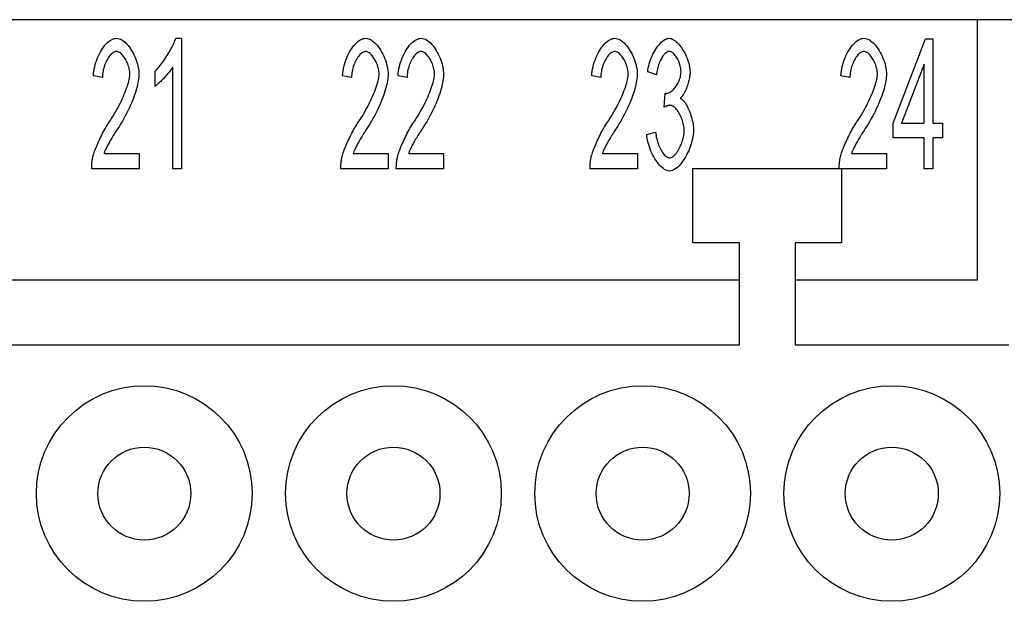
# Model space of a CAD drawing. Units: millimetres. Extents: x 0 to 210, y 0 to 297.
# Drawn here: x 85 to 111, y 99 to 115 of the extents above; entities that cross this region are included whole.
import ezdxf

# ---------------------------------------------------------------- set-up
doc = ezdxf.new("R2010")
doc.units = ezdxf.units.MM
doc.layers.add('Sichtbare_Kanten_TC_020513_DIN_', color=7, linetype='Continuous')

msp = doc.modelspace()

# ---------------------------------------------------------------- linework, layer by layer
at = {"layer": 'Sichtbare_Kanten_TC_020513_DIN_', "color": 7, "linetype": 'Continuous'}
for p, q in [((115.12, 115.085), (54.92, 115.085)), ((110.77, 108.085), (110.77, 115.085)), ((89.215, 114.585), (89.367, 114.585)), ((89.367, 114.585), (89.367, 111.072)), ((108.502, 112.304), (109.379, 114.572)), ((109.379, 114.572), (109.571, 114.572)), ((109.571, 114.572), (109.571, 112.304)), ((109.337, 113.884), (108.734, 112.304)), ((109.337, 112.304), (109.337, 113.884)), ((88.66, 113.291), (88.66, 113.708)), ((89.133, 111.072), (89.133, 113.809)), ((102.14, 113.601), (101.906, 113.678)), ((87.244, 113.529), (87.001, 113.574)), ((93.944, 113.529), (93.701, 113.574)), ((95.435, 113.529), (95.192, 113.574)), ((100.644, 113.529), (100.401, 113.574)), ((107.344, 113.529), (107.101, 113.574)), ((102.346, 112.731), (102.373, 113.107)), ((108.502, 111.91), (108.502, 112.304)), ((108.734, 112.304), (109.337, 112.304)), ((109.571, 112.304), (109.83, 112.304)), ((109.83, 112.304), (109.83, 111.91)), ((101.882, 112), (102.116, 112.056)), ((109.337, 111.91), (108.502, 111.91)), ((109.337, 111.072), (109.337, 111.91)), ((109.571, 111.91), (109.571, 111.072)), ((109.83, 111.91), (109.571, 111.91)), ((87.287, 111.485), (88.228, 111.485)), ((88.228, 111.485), (88.228, 111.072)), ((93.987, 111.485), (94.928, 111.485)), ((94.928, 111.485), (94.928, 111.072)), ((95.478, 111.485), (96.419, 111.485)), ((96.419, 111.485), (96.419, 111.072)), ((100.687, 111.485), (101.628, 111.485)), ((101.628, 111.485), (101.628, 111.072)), ((107.387, 111.485), (108.328, 111.485)), ((108.328, 111.485), (108.328, 111.072)), ((88.228, 111.072), (86.956, 111.072)), ((89.367, 111.072), (89.133, 111.072)), ((94.928, 111.072), (93.656, 111.072)), ((96.419, 111.072), (95.147, 111.072)), ((101.628, 111.072), (100.356, 111.072)), ((103.12, 111.085), (107.12, 111.085)), ((103.12, 109.085), (103.12, 111.085)), ((107.12, 111.085), (107.12, 109.085)), ((108.328, 111.072), (107.12, 111.072)), ((109.571, 111.072), (109.337, 111.072)), ((104.37, 109.085), (103.12, 109.085)), ((104.37, 106.335), (104.37, 109.085)), ((105.87, 109.085), (105.87, 106.335)), ((107.12, 109.085), (105.87, 109.085)), ((65.67, 108.085), (104.37, 108.085)), ((105.87, 108.085), (110.77, 108.085)), ((65.67, 106.335), (104.37, 106.335)), ((105.87, 106.335), (111.62, 106.335))]:
    msp.add_line(p, q, dxfattribs=at)
for points in [[(87.001, 113.574), (87.006, 113.636), (87.013, 113.698), (87.024, 113.759), (87.037, 113.82), (87.052, 113.881), (87.07, 113.94), (87.09, 113.999), (87.113, 114.056), (87.137, 114.111), (87.163, 114.164), (87.19, 114.216), (87.219, 114.265), (87.249, 114.311), (87.281, 114.355), (87.313, 114.396), (87.347, 114.433), (87.381, 114.467), (87.415, 114.497), (87.45, 114.523), (87.485, 114.545), (87.521, 114.562), (87.556, 114.575), (87.591, 114.583), (87.625, 114.585)], [(87.625, 114.585), (87.66, 114.582), (87.695, 114.574), (87.731, 114.561), (87.766, 114.542), (87.801, 114.519), (87.836, 114.492), (87.871, 114.46), (87.904, 114.425), (87.937, 114.387), (87.969, 114.346), (88, 114.301), (88.029, 114.255), (88.058, 114.206), (88.084, 114.155), (88.109, 114.103), (88.132, 114.05), (88.152, 113.995), (88.171, 113.94), (88.187, 113.885), (88.2, 113.83), (88.211, 113.775), (88.219, 113.72), (88.224, 113.667), (88.226, 113.614)], [(88.66, 113.708), (88.686, 113.73), (88.712, 113.756), (88.738, 113.784), (88.766, 113.815), (88.794, 113.848), (88.822, 113.884), (88.85, 113.921), (88.878, 113.959), (88.907, 113.999), (88.934, 114.04), (88.962, 114.082), (88.989, 114.124), (89.015, 114.167), (89.04, 114.21), (89.065, 114.252), (89.088, 114.294), (89.11, 114.336), (89.13, 114.376), (89.149, 114.415), (89.167, 114.453), (89.182, 114.489), (89.195, 114.524), (89.206, 114.556), (89.215, 114.585)], [(93.701, 113.574), (93.706, 113.636), (93.713, 113.698), (93.724, 113.759), (93.737, 113.82), (93.752, 113.881), (93.77, 113.94), (93.79, 113.999), (93.813, 114.056), (93.837, 114.111), (93.863, 114.164), (93.89, 114.216), (93.919, 114.265), (93.949, 114.311), (93.981, 114.355), (94.013, 114.396), (94.047, 114.433), (94.081, 114.467), (94.115, 114.497), (94.15, 114.523), (94.185, 114.545), (94.221, 114.562), (94.256, 114.575), (94.291, 114.583), (94.325, 114.585)], [(94.325, 114.585), (94.36, 114.582), (94.395, 114.574), (94.431, 114.561), (94.466, 114.542), (94.501, 114.519), (94.536, 114.492), (94.571, 114.46), (94.604, 114.425), (94.637, 114.387), (94.669, 114.346), (94.7, 114.301), (94.729, 114.255), (94.758, 114.206), (94.784, 114.155), (94.809, 114.103), (94.832, 114.05), (94.852, 113.995), (94.871, 113.94), (94.887, 113.885), (94.9, 113.83), (94.911, 113.775), (94.919, 113.72), (94.924, 113.667), (94.926, 113.614)], [(95.192, 113.574), (95.197, 113.636), (95.204, 113.698), (95.215, 113.759), (95.228, 113.82), (95.243, 113.881), (95.261, 113.94), (95.282, 113.999), (95.304, 114.056), (95.328, 114.111), (95.354, 114.164), (95.381, 114.216), (95.41, 114.265), (95.441, 114.311), (95.472, 114.355), (95.505, 114.396), (95.538, 114.433), (95.572, 114.467), (95.606, 114.497), (95.641, 114.523), (95.677, 114.545), (95.712, 114.562), (95.747, 114.575), (95.782, 114.583), (95.817, 114.585)], [(95.817, 114.585), (95.851, 114.582), (95.887, 114.574), (95.922, 114.561), (95.957, 114.542), (95.993, 114.519), (96.027, 114.492), (96.062, 114.46), (96.095, 114.425), (96.128, 114.387), (96.16, 114.346), (96.191, 114.301), (96.221, 114.255), (96.249, 114.206), (96.275, 114.155), (96.3, 114.103), (96.323, 114.05), (96.344, 113.995), (96.362, 113.94), (96.378, 113.885), (96.392, 113.83), (96.402, 113.775), (96.41, 113.72), (96.415, 113.667), (96.417, 113.614)], [(100.401, 113.574), (100.406, 113.636), (100.413, 113.698), (100.424, 113.759), (100.437, 113.82), (100.452, 113.881), (100.47, 113.94), (100.49, 113.999), (100.513, 114.056), (100.537, 114.111), (100.563, 114.164), (100.59, 114.216), (100.619, 114.265), (100.649, 114.311), (100.681, 114.355), (100.713, 114.396), (100.747, 114.433), (100.781, 114.467), (100.815, 114.497), (100.85, 114.523), (100.885, 114.545), (100.921, 114.562), (100.956, 114.575), (100.991, 114.583), (101.025, 114.585)], [(101.025, 114.585), (101.06, 114.582), (101.095, 114.574), (101.131, 114.561), (101.166, 114.542), (101.201, 114.519), (101.236, 114.492), (101.271, 114.46), (101.304, 114.425), (101.337, 114.387), (101.369, 114.346), (101.4, 114.301), (101.429, 114.255), (101.458, 114.206), (101.484, 114.155), (101.509, 114.103), (101.532, 114.05), (101.552, 113.995), (101.571, 113.94), (101.587, 113.885), (101.6, 113.83), (101.611, 113.775), (101.619, 113.72), (101.624, 113.667), (101.626, 113.614)], [(101.906, 113.678), (101.912, 113.732), (101.922, 113.787), (101.933, 113.841), (101.947, 113.896), (101.964, 113.949), (101.982, 114.002), (102.002, 114.054), (102.024, 114.105), (102.047, 114.155), (102.072, 114.203), (102.098, 114.25), (102.125, 114.294), (102.153, 114.336), (102.182, 114.375), (102.211, 114.412), (102.241, 114.446), (102.272, 114.477), (102.302, 114.504), (102.333, 114.528), (102.363, 114.548), (102.394, 114.564), (102.424, 114.576), (102.453, 114.583), (102.482, 114.585)], [(102.482, 114.585), (102.509, 114.583), (102.538, 114.575), (102.569, 114.563), (102.601, 114.546), (102.633, 114.524), (102.666, 114.499), (102.699, 114.469), (102.732, 114.435), (102.764, 114.398), (102.795, 114.358), (102.826, 114.315), (102.855, 114.269), (102.883, 114.221), (102.909, 114.172), (102.934, 114.121), (102.956, 114.069), (102.976, 114.016), (102.994, 113.964), (103.009, 113.912), (103.022, 113.861), (103.032, 113.812), (103.039, 113.764), (103.043, 113.72), (103.045, 113.678)], [(107.101, 113.574), (107.106, 113.636), (107.113, 113.698), (107.124, 113.759), (107.137, 113.82), (107.152, 113.881), (107.17, 113.94), (107.19, 113.999), (107.213, 114.056), (107.237, 114.111), (107.263, 114.164), (107.29, 114.216), (107.319, 114.265), (107.349, 114.311), (107.381, 114.355), (107.413, 114.396), (107.447, 114.433), (107.481, 114.467), (107.515, 114.497), (107.55, 114.523), (107.585, 114.545), (107.621, 114.562), (107.656, 114.575), (107.691, 114.583), (107.725, 114.585)], [(107.725, 114.585), (107.76, 114.582), (107.795, 114.574), (107.831, 114.561), (107.866, 114.542), (107.901, 114.519), (107.936, 114.492), (107.971, 114.46), (108.004, 114.425), (108.037, 114.387), (108.069, 114.346), (108.1, 114.301), (108.129, 114.255), (108.158, 114.206), (108.184, 114.155), (108.209, 114.103), (108.232, 114.05), (108.252, 113.995), (108.271, 113.94), (108.287, 113.885), (108.3, 113.83), (108.311, 113.775), (108.319, 113.72), (108.324, 113.667), (108.326, 113.614)], [(87.62, 114.23), (87.599, 114.229), (87.577, 114.223), (87.555, 114.214), (87.533, 114.201), (87.511, 114.186), (87.489, 114.167), (87.468, 114.146), (87.447, 114.122), (87.426, 114.095), (87.406, 114.066), (87.387, 114.035), (87.368, 114.003), (87.35, 113.968), (87.333, 113.932), (87.318, 113.895), (87.303, 113.857), (87.29, 113.817), (87.279, 113.777), (87.268, 113.736), (87.26, 113.695), (87.253, 113.653), (87.248, 113.612), (87.245, 113.57), (87.244, 113.529)], [(87.983, 113.625), (87.982, 113.657), (87.979, 113.691), (87.974, 113.724), (87.967, 113.759), (87.959, 113.793), (87.949, 113.828), (87.938, 113.862), (87.925, 113.896), (87.911, 113.929), (87.896, 113.962), (87.88, 113.993), (87.862, 114.024), (87.844, 114.053), (87.826, 114.081), (87.806, 114.106), (87.786, 114.13), (87.766, 114.152), (87.745, 114.172), (87.724, 114.189), (87.703, 114.203), (87.682, 114.215), (87.661, 114.223), (87.641, 114.229), (87.62, 114.23)], [(94.32, 114.23), (94.299, 114.229), (94.277, 114.223), (94.255, 114.214), (94.233, 114.201), (94.211, 114.186), (94.189, 114.167), (94.168, 114.146), (94.147, 114.122), (94.126, 114.095), (94.106, 114.066), (94.087, 114.035), (94.068, 114.003), (94.05, 113.968), (94.033, 113.932), (94.018, 113.895), (94.003, 113.857), (93.99, 113.817), (93.979, 113.777), (93.968, 113.736), (93.96, 113.695), (93.953, 113.653), (93.948, 113.612), (93.945, 113.57), (93.944, 113.529)], [(94.683, 113.625), (94.682, 113.657), (94.679, 113.691), (94.674, 113.724), (94.667, 113.759), (94.659, 113.793), (94.649, 113.828), (94.638, 113.862), (94.625, 113.896), (94.611, 113.929), (94.596, 113.962), (94.58, 113.993), (94.562, 114.024), (94.544, 114.053), (94.526, 114.081), (94.506, 114.106), (94.486, 114.13), (94.466, 114.152), (94.445, 114.172), (94.424, 114.189), (94.403, 114.203), (94.382, 114.215), (94.361, 114.223), (94.341, 114.229), (94.32, 114.23)], [(95.811, 114.23), (95.79, 114.229), (95.768, 114.223), (95.746, 114.214), (95.724, 114.201), (95.702, 114.186), (95.68, 114.167), (95.659, 114.146), (95.638, 114.122), (95.617, 114.095), (95.597, 114.066), (95.578, 114.035), (95.559, 114.003), (95.541, 113.968), (95.525, 113.932), (95.509, 113.895), (95.495, 113.857), (95.482, 113.817), (95.47, 113.777), (95.46, 113.736), (95.451, 113.695), (95.444, 113.653), (95.439, 113.612), (95.436, 113.57), (95.435, 113.529)], [(96.174, 113.625), (96.173, 113.657), (96.17, 113.691), (96.165, 113.724), (96.158, 113.759), (96.15, 113.793), (96.14, 113.828), (96.129, 113.862), (96.116, 113.896), (96.102, 113.929), (96.087, 113.962), (96.071, 113.993), (96.054, 114.024), (96.036, 114.053), (96.017, 114.081), (95.998, 114.106), (95.978, 114.13), (95.957, 114.152), (95.937, 114.172), (95.916, 114.189), (95.895, 114.203), (95.874, 114.215), (95.853, 114.223), (95.832, 114.229), (95.811, 114.23)], [(101.02, 114.23), (100.999, 114.229), (100.977, 114.223), (100.955, 114.214), (100.933, 114.201), (100.911, 114.186), (100.889, 114.167), (100.868, 114.146), (100.847, 114.122), (100.826, 114.095), (100.806, 114.066), (100.787, 114.035), (100.768, 114.003), (100.75, 113.968), (100.733, 113.932), (100.718, 113.895), (100.703, 113.857), (100.69, 113.817), (100.679, 113.777), (100.668, 113.736), (100.66, 113.695), (100.653, 113.653), (100.648, 113.612), (100.645, 113.57), (100.644, 113.529)], [(101.383, 113.625), (101.382, 113.657), (101.379, 113.691), (101.374, 113.724), (101.367, 113.759), (101.359, 113.793), (101.349, 113.828), (101.338, 113.862), (101.325, 113.896), (101.311, 113.929), (101.296, 113.962), (101.28, 113.993), (101.262, 114.024), (101.244, 114.053), (101.226, 114.081), (101.206, 114.106), (101.186, 114.13), (101.166, 114.152), (101.145, 114.172), (101.124, 114.189), (101.103, 114.203), (101.082, 114.215), (101.061, 114.223), (101.041, 114.229), (101.02, 114.23)], [(102.487, 114.233), (102.47, 114.232), (102.452, 114.227), (102.434, 114.219), (102.416, 114.208), (102.398, 114.195), (102.379, 114.179), (102.361, 114.161), (102.343, 114.14), (102.325, 114.117), (102.307, 114.092), (102.29, 114.065), (102.273, 114.036), (102.257, 114.006), (102.241, 113.974), (102.226, 113.94), (102.212, 113.906), (102.199, 113.87), (102.187, 113.834), (102.176, 113.796), (102.166, 113.758), (102.157, 113.719), (102.15, 113.68), (102.145, 113.641), (102.14, 113.601)], [(102.802, 113.686), (102.801, 113.716), (102.798, 113.747), (102.794, 113.778), (102.788, 113.809), (102.781, 113.841), (102.772, 113.872), (102.762, 113.903), (102.751, 113.934), (102.739, 113.964), (102.726, 113.993), (102.712, 114.021), (102.697, 114.049), (102.681, 114.075), (102.665, 114.1), (102.648, 114.123), (102.63, 114.144), (102.613, 114.164), (102.595, 114.181), (102.577, 114.196), (102.559, 114.209), (102.541, 114.219), (102.523, 114.227), (102.505, 114.232), (102.487, 114.233)], [(107.72, 114.23), (107.699, 114.229), (107.677, 114.223), (107.655, 114.214), (107.633, 114.201), (107.611, 114.186), (107.589, 114.167), (107.568, 114.146), (107.547, 114.122), (107.526, 114.095), (107.506, 114.066), (107.487, 114.035), (107.468, 114.003), (107.45, 113.968), (107.433, 113.932), (107.418, 113.895), (107.403, 113.857), (107.39, 113.817), (107.379, 113.777), (107.368, 113.736), (107.36, 113.695), (107.353, 113.653), (107.348, 113.612), (107.345, 113.57), (107.344, 113.529)], [(108.083, 113.625), (108.082, 113.657), (108.079, 113.691), (108.074, 113.724), (108.067, 113.759), (108.059, 113.793), (108.049, 113.828), (108.038, 113.862), (108.025, 113.896), (108.011, 113.929), (107.996, 113.962), (107.98, 113.993), (107.962, 114.024), (107.944, 114.053), (107.926, 114.081), (107.906, 114.106), (107.886, 114.13), (107.866, 114.152), (107.845, 114.172), (107.824, 114.189), (107.803, 114.203), (107.782, 114.215), (107.761, 114.223), (107.741, 114.229), (107.72, 114.23)], [(87.449, 112.366), (87.488, 112.425), (87.525, 112.484), (87.562, 112.544), (87.597, 112.604), (87.631, 112.665), (87.664, 112.725), (87.696, 112.785), (87.726, 112.845), (87.755, 112.905), (87.783, 112.963), (87.809, 113.021), (87.833, 113.078), (87.856, 113.134), (87.877, 113.189), (87.896, 113.242), (87.914, 113.293), (87.93, 113.343), (87.943, 113.39), (87.955, 113.436), (87.965, 113.479), (87.973, 113.52), (87.978, 113.558), (87.982, 113.593), (87.983, 113.625)], [(88.226, 113.614), (88.225, 113.577), (88.222, 113.536), (88.217, 113.492), (88.209, 113.444), (88.2, 113.393), (88.189, 113.34), (88.175, 113.284), (88.16, 113.225), (88.142, 113.165), (88.122, 113.103), (88.1, 113.039), (88.076, 112.973), (88.05, 112.907), (88.023, 112.839), (87.993, 112.771), (87.961, 112.703), (87.928, 112.634), (87.893, 112.564), (87.857, 112.495), (87.819, 112.427), (87.78, 112.358), (87.74, 112.291), (87.699, 112.224), (87.657, 112.158)], [(89.133, 113.809), (89.121, 113.79), (89.107, 113.769), (89.092, 113.748), (89.076, 113.725), (89.057, 113.701), (89.038, 113.677), (89.018, 113.652), (88.997, 113.626), (88.975, 113.6), (88.952, 113.575), (88.929, 113.549), (88.905, 113.523), (88.882, 113.498), (88.859, 113.473), (88.835, 113.449), (88.812, 113.426), (88.79, 113.404), (88.768, 113.383), (88.747, 113.364), (88.727, 113.346), (88.709, 113.329), (88.691, 113.315), (88.675, 113.302), (88.66, 113.291)], [(94.149, 112.366), (94.188, 112.425), (94.225, 112.484), (94.262, 112.544), (94.297, 112.604), (94.331, 112.665), (94.364, 112.725), (94.396, 112.785), (94.426, 112.845), (94.455, 112.905), (94.483, 112.963), (94.509, 113.021), (94.533, 113.078), (94.556, 113.134), (94.577, 113.189), (94.596, 113.242), (94.614, 113.293), (94.63, 113.343), (94.643, 113.39), (94.655, 113.436), (94.665, 113.479), (94.673, 113.52), (94.678, 113.558), (94.682, 113.593), (94.683, 113.625)], [(94.926, 113.614), (94.925, 113.577), (94.922, 113.536), (94.917, 113.492), (94.909, 113.444), (94.9, 113.393), (94.889, 113.34), (94.875, 113.284), (94.86, 113.225), (94.842, 113.165), (94.822, 113.103), (94.8, 113.039), (94.776, 112.973), (94.75, 112.907), (94.723, 112.839), (94.693, 112.771), (94.661, 112.703), (94.628, 112.634), (94.593, 112.564), (94.557, 112.495), (94.519, 112.427), (94.48, 112.358), (94.44, 112.291), (94.399, 112.224), (94.357, 112.158)], [(95.641, 112.366), (95.679, 112.425), (95.717, 112.484), (95.753, 112.544), (95.788, 112.604), (95.823, 112.665), (95.856, 112.725), (95.887, 112.785), (95.918, 112.845), (95.946, 112.905), (95.974, 112.963), (96, 113.021), (96.024, 113.078), (96.047, 113.134), (96.068, 113.189), (96.088, 113.242), (96.105, 113.293), (96.121, 113.343), (96.135, 113.39), (96.146, 113.436), (96.156, 113.479), (96.164, 113.52), (96.17, 113.558), (96.173, 113.593), (96.174, 113.625)], [(96.417, 113.614), (96.416, 113.577), (96.413, 113.536), (96.408, 113.492), (96.401, 113.444), (96.391, 113.393), (96.38, 113.34), (96.367, 113.284), (96.351, 113.225), (96.333, 113.165), (96.313, 113.103), (96.292, 113.039), (96.268, 112.973), (96.242, 112.907), (96.214, 112.839), (96.184, 112.771), (96.153, 112.703), (96.119, 112.634), (96.085, 112.564), (96.048, 112.495), (96.011, 112.427), (95.972, 112.358), (95.932, 112.291), (95.89, 112.224), (95.849, 112.158)], [(100.849, 112.366), (100.888, 112.425), (100.925, 112.484), (100.962, 112.544), (100.997, 112.604), (101.031, 112.665), (101.064, 112.725), (101.096, 112.785), (101.126, 112.845), (101.155, 112.905), (101.183, 112.963), (101.209, 113.021), (101.233, 113.078), (101.256, 113.134), (101.277, 113.189), (101.296, 113.242), (101.314, 113.293), (101.33, 113.343), (101.343, 113.39), (101.355, 113.436), (101.365, 113.479), (101.373, 113.52), (101.378, 113.558), (101.382, 113.593), (101.383, 113.625)], [(101.626, 113.614), (101.625, 113.577), (101.622, 113.536), (101.617, 113.492), (101.609, 113.444), (101.6, 113.393), (101.589, 113.34), (101.575, 113.284), (101.56, 113.225), (101.542, 113.165), (101.522, 113.103), (101.5, 113.039), (101.476, 112.973), (101.45, 112.907), (101.423, 112.839), (101.393, 112.771), (101.361, 112.703), (101.328, 112.634), (101.293, 112.564), (101.257, 112.495), (101.219, 112.427), (101.18, 112.358), (101.14, 112.291), (101.099, 112.224), (101.057, 112.158)], [(102.41, 113.102), (102.429, 113.104), (102.45, 113.108), (102.47, 113.115), (102.492, 113.125), (102.513, 113.137), (102.535, 113.152), (102.557, 113.169), (102.579, 113.188), (102.601, 113.209), (102.622, 113.232), (102.643, 113.257), (102.663, 113.283), (102.682, 113.311), (102.701, 113.341), (102.718, 113.371), (102.734, 113.403), (102.749, 113.436), (102.762, 113.47), (102.774, 113.505), (102.784, 113.54), (102.791, 113.576), (102.797, 113.613), (102.801, 113.649), (102.802, 113.686)], [(103.045, 113.678), (103.044, 113.649), (103.042, 113.619), (103.039, 113.587), (103.034, 113.555), (103.029, 113.521), (103.022, 113.487), (103.014, 113.453), (103.005, 113.418), (102.996, 113.383), (102.985, 113.348), (102.974, 113.314), (102.962, 113.279), (102.949, 113.246), (102.936, 113.213), (102.922, 113.181), (102.907, 113.151), (102.892, 113.122), (102.877, 113.094), (102.861, 113.068), (102.846, 113.043), (102.83, 113.021), (102.813, 113.001), (102.797, 112.984), (102.781, 112.969)], [(107.549, 112.366), (107.588, 112.425), (107.625, 112.484), (107.662, 112.544), (107.697, 112.604), (107.731, 112.665), (107.764, 112.725), (107.796, 112.785), (107.826, 112.845), (107.855, 112.905), (107.883, 112.963), (107.909, 113.021), (107.933, 113.078), (107.956, 113.134), (107.977, 113.189), (107.996, 113.242), (108.014, 113.293), (108.03, 113.343), (108.043, 113.39), (108.055, 113.436), (108.065, 113.479), (108.073, 113.52), (108.078, 113.558), (108.082, 113.593), (108.083, 113.625)], [(108.326, 113.614), (108.325, 113.577), (108.322, 113.536), (108.317, 113.492), (108.309, 113.444), (108.3, 113.393), (108.289, 113.34), (108.275, 113.284), (108.26, 113.225), (108.242, 113.165), (108.222, 113.103), (108.2, 113.039), (108.176, 112.973), (108.15, 112.907), (108.123, 112.839), (108.093, 112.771), (108.061, 112.703), (108.028, 112.634), (107.993, 112.564), (107.957, 112.495), (107.919, 112.427), (107.88, 112.358), (107.84, 112.291), (107.799, 112.224), (107.757, 112.158)], [(102.373, 113.107), (102.375, 113.107), (102.376, 113.107), (102.378, 113.106), (102.38, 113.106), (102.382, 113.105), (102.384, 113.105), (102.386, 113.105), (102.387, 113.104), (102.389, 113.104), (102.391, 113.104), (102.392, 113.104), (102.394, 113.103), (102.395, 113.103), (102.397, 113.103), (102.398, 113.103), (102.4, 113.103), (102.401, 113.103), (102.403, 113.102), (102.404, 113.102), (102.405, 113.102), (102.406, 113.102), (102.408, 113.102), (102.409, 113.102), (102.41, 113.102)], [(102.781, 112.969), (102.802, 112.958), (102.824, 112.943), (102.845, 112.925), (102.866, 112.903), (102.888, 112.879), (102.909, 112.851), (102.929, 112.821), (102.949, 112.789), (102.969, 112.754), (102.988, 112.717), (103.006, 112.678), (103.023, 112.638), (103.04, 112.596), (103.056, 112.553), (103.07, 112.51), (103.083, 112.465), (103.096, 112.42), (103.106, 112.374), (103.116, 112.329), (103.124, 112.283), (103.13, 112.238), (103.134, 112.194), (103.137, 112.15), (103.138, 112.107)], [(102.511, 112.779), (102.506, 112.779), (102.5, 112.779), (102.494, 112.779), (102.488, 112.778), (102.482, 112.777), (102.476, 112.776), (102.47, 112.775), (102.463, 112.774), (102.457, 112.773), (102.45, 112.771), (102.443, 112.769), (102.437, 112.767), (102.43, 112.765), (102.423, 112.763), (102.415, 112.761), (102.408, 112.758), (102.401, 112.755), (102.393, 112.752), (102.386, 112.749), (102.378, 112.746), (102.37, 112.743), (102.362, 112.739), (102.354, 112.735), (102.346, 112.731)], [(102.887, 112.099), (102.886, 112.136), (102.883, 112.175), (102.878, 112.213), (102.871, 112.252), (102.862, 112.291), (102.852, 112.33), (102.84, 112.369), (102.827, 112.407), (102.812, 112.444), (102.796, 112.481), (102.779, 112.516), (102.761, 112.55), (102.743, 112.583), (102.723, 112.613), (102.703, 112.642), (102.682, 112.669), (102.661, 112.693), (102.64, 112.715), (102.618, 112.734), (102.597, 112.749), (102.575, 112.762), (102.553, 112.772), (102.532, 112.777), (102.511, 112.779)], [(86.982, 111.371), (86.99, 111.402), (86.998, 111.434), (87.009, 111.469), (87.021, 111.506), (87.034, 111.545), (87.048, 111.584), (87.064, 111.626), (87.081, 111.668), (87.099, 111.711), (87.118, 111.755), (87.138, 111.8), (87.159, 111.845), (87.18, 111.891), (87.203, 111.937), (87.226, 111.982), (87.249, 112.028), (87.273, 112.073), (87.298, 112.118), (87.323, 112.162), (87.348, 112.205), (87.373, 112.247), (87.398, 112.288), (87.424, 112.328), (87.449, 112.366)], [(93.682, 111.371), (93.69, 111.402), (93.698, 111.434), (93.709, 111.469), (93.721, 111.506), (93.734, 111.545), (93.748, 111.584), (93.764, 111.626), (93.781, 111.668), (93.799, 111.711), (93.818, 111.755), (93.838, 111.8), (93.859, 111.845), (93.88, 111.891), (93.903, 111.937), (93.926, 111.982), (93.949, 112.028), (93.973, 112.073), (93.998, 112.118), (94.023, 112.162), (94.048, 112.205), (94.073, 112.247), (94.098, 112.288), (94.124, 112.328), (94.149, 112.366)], [(95.174, 111.371), (95.181, 111.402), (95.19, 111.434), (95.2, 111.469), (95.212, 111.506), (95.225, 111.545), (95.239, 111.584), (95.255, 111.626), (95.272, 111.668), (95.29, 111.711), (95.309, 111.755), (95.329, 111.8), (95.35, 111.845), (95.372, 111.891), (95.394, 111.937), (95.417, 111.982), (95.441, 112.028), (95.465, 112.073), (95.489, 112.118), (95.514, 112.162), (95.539, 112.205), (95.564, 112.247), (95.59, 112.288), (95.615, 112.328), (95.641, 112.366)], [(100.382, 111.371), (100.39, 111.402), (100.398, 111.434), (100.409, 111.469), (100.421, 111.506), (100.434, 111.545), (100.448, 111.584), (100.464, 111.626), (100.481, 111.668), (100.499, 111.711), (100.518, 111.755), (100.538, 111.8), (100.559, 111.845), (100.58, 111.891), (100.603, 111.937), (100.626, 111.982), (100.649, 112.028), (100.673, 112.073), (100.698, 112.118), (100.723, 112.162), (100.748, 112.205), (100.773, 112.247), (100.798, 112.288), (100.824, 112.328), (100.849, 112.366)], [(107.082, 111.371), (107.09, 111.402), (107.098, 111.434), (107.109, 111.469), (107.121, 111.506), (107.134, 111.545), (107.148, 111.584), (107.164, 111.626), (107.181, 111.668), (107.199, 111.711), (107.218, 111.755), (107.238, 111.8), (107.259, 111.845), (107.28, 111.891), (107.303, 111.937), (107.326, 111.982), (107.349, 112.028), (107.373, 112.073), (107.398, 112.118), (107.423, 112.162), (107.448, 112.205), (107.473, 112.247), (107.498, 112.288), (107.524, 112.328), (107.549, 112.366)], [(87.657, 112.158), (87.631, 112.118), (87.606, 112.079), (87.582, 112.041), (87.558, 112.004), (87.536, 111.968), (87.515, 111.933), (87.494, 111.899), (87.475, 111.866), (87.456, 111.834), (87.438, 111.803), (87.422, 111.773), (87.406, 111.745), (87.391, 111.717), (87.377, 111.69), (87.364, 111.665), (87.352, 111.64), (87.341, 111.617), (87.33, 111.595), (87.321, 111.574), (87.312, 111.554), (87.304, 111.535), (87.298, 111.517), (87.292, 111.501), (87.287, 111.485)], [(94.357, 112.158), (94.331, 112.118), (94.306, 112.079), (94.282, 112.041), (94.258, 112.004), (94.236, 111.968), (94.215, 111.933), (94.194, 111.899), (94.175, 111.866), (94.156, 111.834), (94.138, 111.803), (94.122, 111.773), (94.106, 111.745), (94.091, 111.717), (94.077, 111.69), (94.064, 111.665), (94.052, 111.64), (94.041, 111.617), (94.03, 111.595), (94.021, 111.574), (94.012, 111.554), (94.004, 111.535), (93.998, 111.517), (93.992, 111.501), (93.987, 111.485)], [(95.849, 112.158), (95.822, 112.118), (95.797, 112.079), (95.773, 112.041), (95.75, 112.004), (95.727, 111.968), (95.706, 111.933), (95.685, 111.899), (95.666, 111.866), (95.647, 111.834), (95.63, 111.803), (95.613, 111.773), (95.597, 111.745), (95.582, 111.717), (95.568, 111.69), (95.555, 111.665), (95.543, 111.64), (95.532, 111.617), (95.521, 111.595), (95.512, 111.574), (95.503, 111.554), (95.496, 111.535), (95.489, 111.517), (95.483, 111.501), (95.478, 111.485)], [(101.057, 112.158), (101.031, 112.118), (101.006, 112.079), (100.982, 112.041), (100.958, 112.004), (100.936, 111.968), (100.915, 111.933), (100.894, 111.899), (100.875, 111.866), (100.856, 111.834), (100.838, 111.803), (100.822, 111.773), (100.806, 111.745), (100.791, 111.717), (100.777, 111.69), (100.764, 111.665), (100.752, 111.64), (100.741, 111.617), (100.73, 111.595), (100.721, 111.574), (100.712, 111.554), (100.704, 111.535), (100.698, 111.517), (100.692, 111.501), (100.687, 111.485)], [(102.493, 111.013), (102.46, 111.016), (102.428, 111.024), (102.395, 111.038), (102.361, 111.056), (102.327, 111.079), (102.294, 111.106), (102.26, 111.137), (102.227, 111.172), (102.194, 111.21), (102.162, 111.252), (102.131, 111.296), (102.101, 111.343), (102.072, 111.392), (102.045, 111.443), (102.019, 111.496), (101.994, 111.55), (101.972, 111.605), (101.952, 111.662), (101.933, 111.718), (101.918, 111.775), (101.904, 111.832), (101.894, 111.889), (101.886, 111.945), (101.882, 112)], [(102.116, 112.056), (102.122, 112.011), (102.13, 111.966), (102.138, 111.922), (102.148, 111.878), (102.16, 111.836), (102.172, 111.795), (102.186, 111.754), (102.2, 111.715), (102.216, 111.678), (102.232, 111.642), (102.249, 111.608), (102.266, 111.575), (102.285, 111.545), (102.303, 111.516), (102.322, 111.489), (102.341, 111.465), (102.36, 111.443), (102.38, 111.424), (102.399, 111.408), (102.418, 111.394), (102.437, 111.383), (102.456, 111.375), (102.475, 111.37), (102.493, 111.368)], [(103.138, 112.107), (103.136, 112.049), (103.131, 111.99), (103.122, 111.929), (103.11, 111.868), (103.095, 111.806), (103.077, 111.744), (103.056, 111.682), (103.033, 111.621), (103.008, 111.56), (102.98, 111.502), (102.951, 111.444), (102.92, 111.389), (102.888, 111.336), (102.855, 111.286), (102.82, 111.239), (102.784, 111.195), (102.748, 111.156), (102.712, 111.12), (102.675, 111.089), (102.638, 111.063), (102.601, 111.042), (102.564, 111.026), (102.528, 111.017), (102.493, 111.013)], [(102.493, 111.368), (102.514, 111.37), (102.536, 111.377), (102.558, 111.387), (102.58, 111.401), (102.603, 111.418), (102.625, 111.439), (102.648, 111.462), (102.67, 111.489), (102.691, 111.518), (102.713, 111.549), (102.733, 111.582), (102.753, 111.617), (102.772, 111.654), (102.79, 111.692), (102.807, 111.732), (102.822, 111.772), (102.837, 111.813), (102.849, 111.854), (102.86, 111.896), (102.87, 111.937), (102.877, 111.979), (102.883, 112.02), (102.886, 112.06), (102.887, 112.099)], [(107.757, 112.158), (107.731, 112.118), (107.706, 112.079), (107.682, 112.041), (107.658, 112.004), (107.636, 111.968), (107.615, 111.933), (107.594, 111.899), (107.575, 111.866), (107.556, 111.834), (107.538, 111.803), (107.522, 111.773), (107.506, 111.745), (107.491, 111.717), (107.477, 111.69), (107.464, 111.665), (107.452, 111.64), (107.441, 111.617), (107.43, 111.595), (107.421, 111.574), (107.412, 111.554), (107.404, 111.535), (107.398, 111.517), (107.392, 111.501), (107.387, 111.485)], [(86.956, 111.072), (86.956, 111.085), (86.956, 111.098), (86.956, 111.11), (86.956, 111.123), (86.956, 111.136), (86.956, 111.149), (86.957, 111.161), (86.958, 111.174), (86.958, 111.186), (86.959, 111.199), (86.96, 111.212), (86.961, 111.224), (86.962, 111.236), (86.964, 111.249), (86.965, 111.261), (86.966, 111.274), (86.968, 111.286), (86.97, 111.298), (86.972, 111.31), (86.974, 111.322), (86.976, 111.335), (86.978, 111.347), (86.98, 111.359), (86.982, 111.371)], [(93.656, 111.072), (93.656, 111.085), (93.656, 111.098), (93.656, 111.11), (93.656, 111.123), (93.656, 111.136), (93.656, 111.149), (93.657, 111.161), (93.658, 111.174), (93.658, 111.186), (93.659, 111.199), (93.66, 111.212), (93.661, 111.224), (93.662, 111.236), (93.664, 111.249), (93.665, 111.261), (93.666, 111.274), (93.668, 111.286), (93.67, 111.298), (93.672, 111.31), (93.674, 111.322), (93.676, 111.335), (93.678, 111.347), (93.68, 111.359), (93.682, 111.371)], [(95.147, 111.072), (95.147, 111.085), (95.147, 111.098), (95.147, 111.11), (95.147, 111.123), (95.147, 111.136), (95.148, 111.149), (95.148, 111.161), (95.149, 111.174), (95.149, 111.186), (95.15, 111.199), (95.151, 111.212), (95.152, 111.224), (95.153, 111.236), (95.155, 111.249), (95.156, 111.261), (95.158, 111.274), (95.159, 111.286), (95.161, 111.298), (95.163, 111.31), (95.165, 111.322), (95.167, 111.335), (95.169, 111.347), (95.171, 111.359), (95.174, 111.371)], [(100.356, 111.072), (100.356, 111.085), (100.356, 111.098), (100.356, 111.11), (100.356, 111.123), (100.356, 111.136), (100.356, 111.149), (100.357, 111.161), (100.358, 111.174), (100.358, 111.186), (100.359, 111.199), (100.36, 111.212), (100.361, 111.224), (100.362, 111.236), (100.364, 111.249), (100.365, 111.261), (100.366, 111.274), (100.368, 111.286), (100.37, 111.298), (100.372, 111.31), (100.374, 111.322), (100.376, 111.335), (100.378, 111.347), (100.38, 111.359), (100.382, 111.371)], [(107.056, 111.085), (107.056, 111.098), (107.056, 111.11), (107.056, 111.122), (107.056, 111.134), (107.056, 111.146), (107.057, 111.158), (107.057, 111.171), (107.058, 111.183), (107.059, 111.195), (107.06, 111.207), (107.061, 111.219), (107.062, 111.23), (107.063, 111.242), (107.064, 111.254), (107.065, 111.266), (107.067, 111.278), (107.069, 111.289), (107.07, 111.301), (107.072, 111.313), (107.074, 111.325), (107.076, 111.336), (107.078, 111.348), (107.08, 111.359), (107.082, 111.371)]]:
    msp.add_lwpolyline(points, dxfattribs=at)
for centre, radius in [((88.37, 102.335), 2.9), ((95.07, 102.335), 2.9), ((101.77, 102.335), 2.9), ((108.47, 102.335), 2.9), ((88.37, 102.335), 1.25), ((95.07, 102.335), 1.25), ((101.77, 102.335), 1.25), ((108.47, 102.335), 1.25)]:
    msp.add_circle(centre, radius, dxfattribs=at)

doc.saveas('drawing.dxf')
